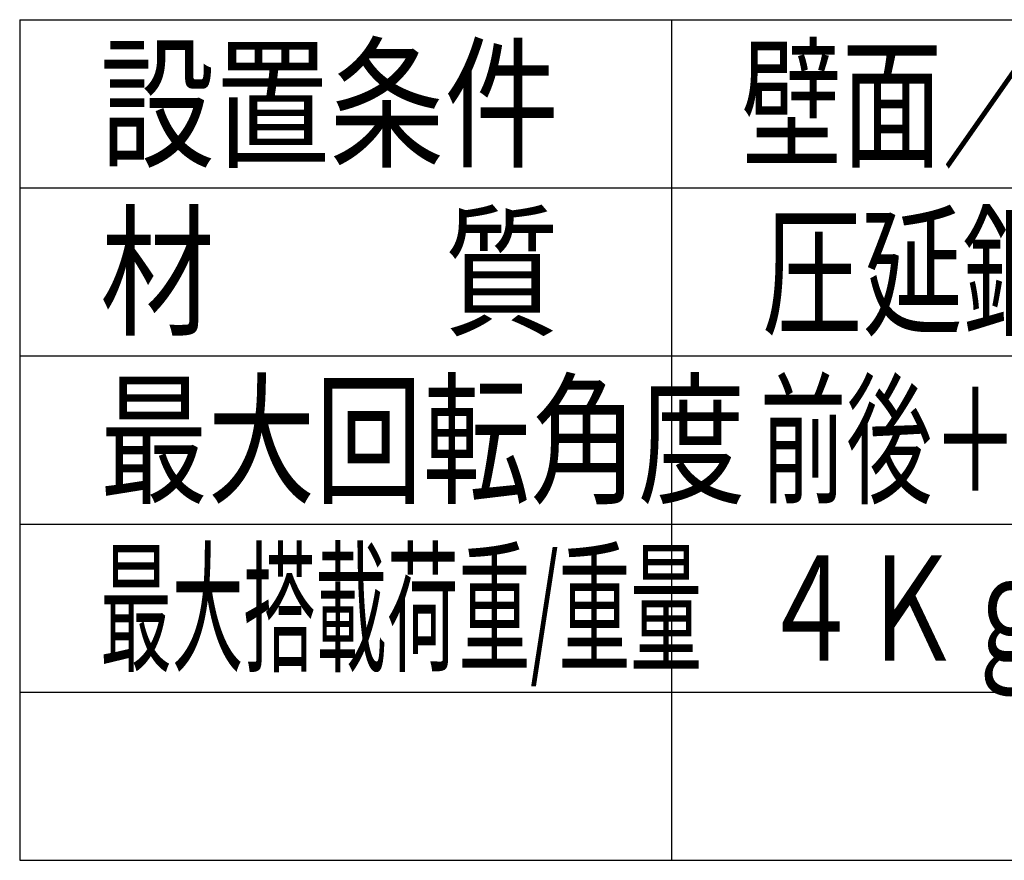
# Model space of a CAD drawing. Extents: x -87.497 to -86.497, y 32.642 to 33.622.
# Drawn here: x -87.397 to -87.163, y 32.642 to 32.842 of the extents above; entities that cross this region are included whole.
import ezdxf

# ---------------------------------------------------------------- set-up
doc = ezdxf.new("R2010")
doc.units = 0
doc.header["$MEASUREMENT"] = 0
doc.layers.add('002', color=7, linetype='CONTINUOUS')
doc.styles.get("Standard").update_dxf_attribs({"font": 'txt.shx', "width": 0.8, "bigfont": 'extfont.shx'})

msp = doc.modelspace()

# ---------------------------------------------------------------- linework, layer by layer
at = {"layer": '002'}
for p, q in [((-87.39679, 32.84175), (-87.39679, 32.64175)), ((-87.39679, 32.84175), (-86.59678, 32.84175)), ((-87.24179, 32.84175), (-87.24179, 32.64175)), ((-87.39679, 32.80175), (-86.59678, 32.80175)), ((-87.39679, 32.76175), (-86.59678, 32.76175)), ((-87.39679, 32.72175), (-86.59678, 32.72175)), ((-87.39679, 32.68175), (-86.59678, 32.68175)), ((-87.39679, 32.64175), (-86.59678, 32.64175))]:
    msp.add_line(p, q, dxfattribs=at)

# ---------------------------------------------------------------- texts
at = {"layer": '002', "linetype": 'Continuous'}
for s, width, p in [('設置条件', 0.8, (-87.37766, 32.80925)), ('壁面／天井用（３１０～４７０ｍｍ伸縮）', 0.7, (-87.22512, 32.80925)), ('材\u3000\u3000質', 0.8, (-87.37766, 32.76925)), ('圧延鋼板アルミ合金', 0.7, (-87.22028, 32.76925)), ('前後＋９０°～－２０° 回転３６０°', 0.6, (-87.22067, 32.72925)), ('最大回転角度', 0.75, (-87.37766, 32.72925)), ('最大搭載荷重/重量', 0.5, (-87.37766, 32.68925)), ('４Ｋｇ／約０．４Ｋｇ', 0.7, (-87.22067, 32.68925))]:
    msp.add_text(s, height=0.025, dxfattribs=dict(at, width=width)).set_placement(p)

doc.saveas('drawing.dxf')
